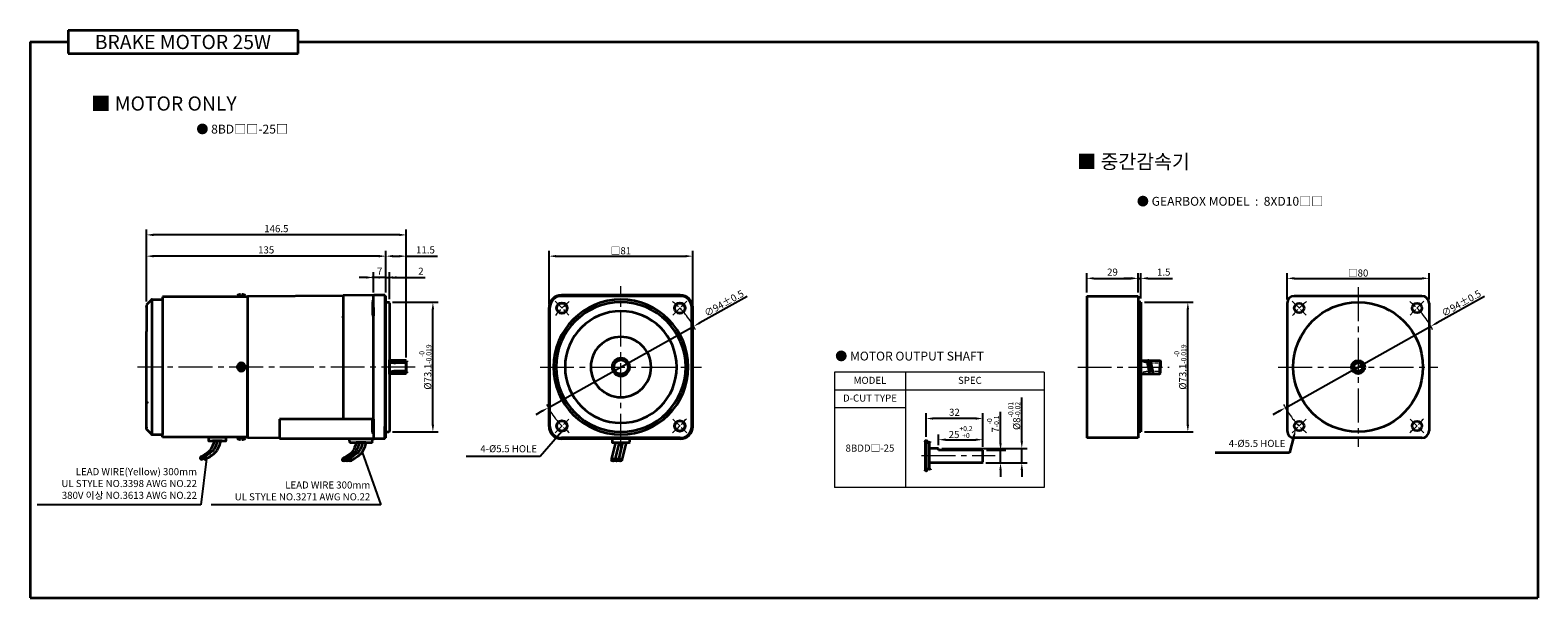
# Model space of a CAD drawing. Units: millimetres. Extents: x -1148 to -298, y -338 to 552.
# Drawn here: x -1148 to -298, y 232 to 552 of the extents above; entities that cross this region are included whole.
import ezdxf

# ---------------------------------------------------------------- set-up
doc = ezdxf.new("R2010")
doc.units = ezdxf.units.MM
doc.linetypes.add('CENTER', pattern=[10.16, 6.35, -1.27, 1.27, -1.27])
doc.linetypes.add('CENTER2', pattern=[28.575, 19.05, -3.175, 3.175, -3.175])
doc.layers.add('CEN', color=1, linetype='CENTER')
for name, color, linetype, lineweight in [('DKM1_SOLIDLINE', 1, 'Continuous', 18), ('DKM2_OUTLINE', 3, 'Continuous', 35), ('DKM3_CENTER', 1, 'CENTER2', 18), ('DKM5_DIM_LINE', 1, 'Continuous', 18), ('DKM7_TEXT', 2, 'Continuous', 18)]:
    doc.layers.add(name, color=color, linetype=linetype, lineweight=lineweight)
doc.styles.get("Standard").update_dxf_attribs({"font": 'romans.shx', "bigfont": 'whgtxt.shx'})
doc.dimstyles.new('DKM-A2', dxfattribs={"dimtxt": 4, "dimasz": 4, "dimexe": 3, "dimexo": 2, "dimgap": 1, "dimtad": 1, "dimdsep": 46, "dimtxsty": 'Standard', "dimcen": 0, "dimclrd": 1, "dimclre": 1, "dimclrt": 2, "dimazin": 2, "dimtfac": 1, "dimtmove": 0, "dimatfit": 3, "dimfxl": 0, "dimarcsym": 0})
doc.dimstyles.new('DKM-A3', dxfattribs={"dimtxt": 2.83, "dimasz": 2.83, "dimexe": 2.12, "dimexo": 1.42, "dimgap": 1, "dimtad": 1, "dimdsep": 46, "dimtxsty": 'Standard', "dimcen": 0, "dimclrd": 1, "dimclre": 1, "dimclrt": 2, "dimazin": 2, "dimtfac": 1, "dimtmove": 0, "dimatfit": 3, "dimfxl": 0, "dimarcsym": 0})

# ---------------------------------------------------------------- blocks, each defined once
blk = doc.blocks.new('*D110')
at = {"layer": 'Defpoints', "color": 0}
for p in [(-611.17, 315.34), (-601.17, 315.34), (-611.47, 308.34)]:
    blk.add_point(p, dxfattribs=at)
at = {"layer": 'DKM2_OUTLINE', "color": 1, "lineweight": -2}
for p, q in [((-601.17, 319.34), (-601.17, 336.98)), ((-609.17, 315.34), (-598.17, 315.34)), ((-601.17, 308.34), (-601.17, 315.34)), ((-609.47, 308.34), (-598.17, 308.34)), ((-601.17, 304.34), (-601.17, 300.34))]:
    blk.add_line(p, q, dxfattribs=at)
at = {"layer": 'DKM2_OUTLINE', "color": 1}
for points in [[(-601.84, 319.34), (-600.5, 319.34), (-601.17, 315.34)], [(-601.84, 304.34), (-600.5, 304.34), (-601.17, 308.34)]]:
    blk.add_solid(points, dxfattribs=at)
at = {"layer": 'DKM2_OUTLINE', "color": 2, "insert": (-605.44, 330.16), "char_height": 4, "attachment_point": 5, "rotation": 90}
blk.add_mtext('7{\\H0.7x;\\S-0^ -0.1;}', dxfattribs=at)
blk = doc.blocks.new('*D111')
at = {"layer": 'Defpoints', "color": 0}
for p in [(-636.17, 316.34), (-589.17, 316.34), (-611.47, 308.34)]:
    blk.add_point(p, dxfattribs=at)
at = {"layer": 'DKM5_DIM_LINE', "color": 1, "lineweight": -2}
for p, q in [((-589.17, 320.34), (-589.17, 345.07)), ((-634.17, 316.34), (-586.17, 316.34)), ((-589.17, 308.34), (-589.17, 316.34)), ((-609.47, 308.34), (-586.17, 308.34)), ((-589.17, 304.34), (-589.17, 300.34))]:
    blk.add_line(p, q, dxfattribs=at)
at = {"layer": 'DKM5_DIM_LINE', "color": 1}
for points in [[(-589.84, 320.34), (-588.5, 320.34), (-589.17, 316.34)], [(-589.84, 304.34), (-588.5, 304.34), (-589.17, 308.34)]]:
    blk.add_solid(points, dxfattribs=at)
at = {"layer": 'DKM5_DIM_LINE', "color": 2, "insert": (-593.44, 334.71), "char_height": 4, "attachment_point": 5, "rotation": 90}
blk.add_mtext('%%C8{\\H0.7x;\\S-0.01^ -0.02;}', dxfattribs=at)
blk = doc.blocks.new('*D109')
at = {"layer": 'Defpoints', "color": 0}
for p in [(-636.17, 316.34), (-611.17, 321.34), (-611.17, 315.34)]:
    blk.add_point(p, dxfattribs=at)
at = {"layer": 'DKM5_DIM_LINE', "color": 1, "lineweight": -2}
for p, q in [((-636.17, 318.34), (-636.17, 324.34)), ((-611.17, 317.34), (-611.17, 324.34)), ((-632.17, 321.34), (-615.17, 321.34))]:
    blk.add_line(p, q, dxfattribs=at)
at = {"layer": 'DKM5_DIM_LINE', "color": 1}
for points in [[(-632.17, 322.01), (-632.17, 320.68), (-636.17, 321.34)], [(-615.17, 322.01), (-615.17, 320.68), (-611.17, 321.34)]]:
    blk.add_solid(points, dxfattribs=at)
at = {"layer": 'DKM5_DIM_LINE', "color": 2, "insert": (-623.67, 325.61), "char_height": 4, "attachment_point": 5}
blk.add_mtext('25{\\H0.7x;\\S+0.2^ +0;}', dxfattribs=at)
blk = doc.blocks.new('*D112')
at = {"layer": 'Defpoints', "color": 0}
for p in [(-643.17, 333.26), (-643.17, 320.97), (-611.17, 315.34)]:
    blk.add_point(p, dxfattribs=at)
at = {"layer": 'DKM5_DIM_LINE', "color": 1, "lineweight": -2}
for p, q in [((-643.17, 322.97), (-643.17, 336.26)), ((-615.17, 333.26), (-639.17, 333.26)), ((-611.17, 317.34), (-611.17, 336.26))]:
    blk.add_line(p, q, dxfattribs=at)
at = {"layer": 'DKM5_DIM_LINE', "color": 1}
for points in [[(-639.17, 333.93), (-639.17, 332.6), (-643.17, 333.26)], [(-615.17, 333.93), (-615.17, 332.6), (-611.17, 333.26)]]:
    blk.add_solid(points, dxfattribs=at)
at = {"layer": 'DKM5_DIM_LINE', "color": 2, "insert": (-627.17, 336.26), "char_height": 4, "attachment_point": 5}
blk.add_mtext('32', dxfattribs=at)
blk = doc.blocks.new('*D162')
at = {"layer": 'Defpoints', "color": 0}
for p in [(-523.57, 412.29), (-552.57, 402.29), (-523.57, 402.29)]:
    blk.add_point(p, dxfattribs=at)
at = {"layer": 'DKM5_DIM_LINE', "color": 1, "lineweight": -2}
for p, q in [((-552.57, 404.29), (-552.57, 415.29)), ((-548.57, 412.29), (-527.57, 412.29)), ((-523.57, 404.29), (-523.57, 415.29))]:
    blk.add_line(p, q, dxfattribs=at)
at = {"layer": 'DKM5_DIM_LINE', "color": 1}
for points in [[(-548.57, 412.96), (-548.57, 411.62), (-552.57, 412.29)], [(-527.57, 412.96), (-527.57, 411.62), (-523.57, 412.29)]]:
    blk.add_solid(points, dxfattribs=at)
at = {"layer": 'DKM5_DIM_LINE', "color": 2, "insert": (-538.07, 415.29), "char_height": 4, "attachment_point": 5}
blk.add_mtext('29', dxfattribs=at)
blk = doc.blocks.new('*D163')
at = {"layer": 'Defpoints', "color": 0}
for p in [(-522.07, 412.29), (-523.57, 402.29), (-522.07, 398.84)]:
    blk.add_point(p, dxfattribs=at)
at = {"layer": 'DKM5_DIM_LINE', "color": 1, "lineweight": -2}
for p, q in [((-527.57, 412.29), (-531.57, 412.29)), ((-523.57, 404.29), (-523.57, 415.29)), ((-523.57, 412.29), (-522.07, 412.29)), ((-522.07, 400.84), (-522.07, 415.29)), ((-518.07, 412.29), (-504.26, 412.29))]:
    blk.add_line(p, q, dxfattribs=at)
at = {"layer": 'DKM5_DIM_LINE', "color": 1}
for points in [[(-527.57, 412.96), (-527.57, 411.62), (-523.57, 412.29)], [(-518.07, 412.96), (-518.07, 411.62), (-522.07, 412.29)]]:
    blk.add_solid(points, dxfattribs=at)
at = {"layer": 'DKM5_DIM_LINE', "color": 2, "insert": (-509.17, 415.29), "char_height": 4, "attachment_point": 5}
blk.add_mtext('1.5', dxfattribs=at)
blk = doc.blocks.new('*D164')
at = {"layer": 'Defpoints', "color": 0}
for p in [(-522.07, 398.84), (-495.57, 398.84), (-522.07, 325.74)]:
    blk.add_point(p, dxfattribs=at)
at = {"layer": 'DKM5_DIM_LINE', "color": 1, "lineweight": -2}
for p, q in [((-520.07, 398.84), (-492.57, 398.84)), ((-495.57, 329.74), (-495.57, 394.84)), ((-520.07, 325.74), (-492.57, 325.74))]:
    blk.add_line(p, q, dxfattribs=at)
at = {"layer": 'DKM5_DIM_LINE', "color": 1}
for points in [[(-496.24, 394.84), (-494.9, 394.84), (-495.57, 398.84)], [(-496.24, 329.74), (-494.9, 329.74), (-495.57, 325.74)]]:
    blk.add_solid(points, dxfattribs=at)
at = {"layer": 'DKM5_DIM_LINE', "color": 2, "insert": (-499.84, 362.29), "char_height": 4, "attachment_point": 5, "rotation": 90}
blk.add_mtext('%%C73.1{\\H0.7x;\\S-0^ -0.019;}', dxfattribs=at)
blk = doc.blocks.new('*D165')
at = {"layer": 'Defpoints', "color": 0}
for p in [(-358.55, 385.24), (-440.59, 339.34)]:
    blk.add_point(p, dxfattribs=at)
at = {"layer": 'DKM5_DIM_LINE', "color": 1, "lineweight": -2}
for p, q in [((-328.38, 402.12), (-355.06, 387.19)), ((-440.59, 339.34), (-358.55, 385.24)), ((-444.08, 337.39), (-447.57, 335.44))]:
    blk.add_line(p, q, dxfattribs=at)
at = {"layer": 'DKM5_DIM_LINE', "color": 1}
for points in [[(-355.39, 387.77), (-354.74, 386.61), (-358.55, 385.24)], [(-444.4, 337.97), (-443.75, 336.81), (-440.59, 339.34)]]:
    blk.add_solid(points, dxfattribs=at)
at = {"layer": 'DKM5_DIM_LINE', "color": 2, "insert": (-341.44, 398.25), "char_height": 4, "attachment_point": 5, "rotation": 29.22488}
blk.add_mtext('∅94{\\Fromans|c129;%%P}0.5', dxfattribs=at)
blk = doc.blocks.new('*D166')
at = {"layer": 'Defpoints', "color": 0}
for p in [(-359.57, 412.29), (-439.57, 398.29), (-359.57, 398.29)]:
    blk.add_point(p, dxfattribs=at)
at = {"layer": 'DKM5_DIM_LINE', "color": 1, "lineweight": -2}
for p, q in [((-439.57, 400.29), (-439.57, 415.29)), ((-435.57, 412.29), (-363.57, 412.29)), ((-359.57, 400.29), (-359.57, 415.29))]:
    blk.add_line(p, q, dxfattribs=at)
at = {"layer": 'DKM5_DIM_LINE', "color": 1}
for points in [[(-435.57, 412.96), (-435.57, 411.62), (-439.57, 412.29)], [(-363.57, 412.96), (-363.57, 411.62), (-359.57, 412.29)]]:
    blk.add_solid(points, dxfattribs=at)
at = {"layer": 'DKM5_DIM_LINE', "color": 2, "insert": (-399.57, 415.29), "char_height": 4, "attachment_point": 5}
blk.add_mtext('{\\fGulim|b0|i0|c129|p50;□}80', dxfattribs=at)
blk = doc.blocks.new('*D168')
at = {"layer": 'Defpoints', "color": 0}
for p in [(-774.17, 385.24), (-856.21, 339.34)]:
    blk.add_point(p, dxfattribs=at)
at = {"layer": 'DKM5_DIM_LINE', "color": 1, "lineweight": -2}
for p, q in [((-744, 402.12), (-770.68, 387.19)), ((-856.21, 339.34), (-774.17, 385.24)), ((-859.7, 337.39), (-863.19, 335.44))]:
    blk.add_line(p, q, dxfattribs=at)
at = {"layer": 'DKM5_DIM_LINE', "color": 1}
for points in [[(-771.01, 387.77), (-770.36, 386.61), (-774.17, 385.24)], [(-860.02, 337.97), (-859.37, 336.81), (-856.21, 339.34)]]:
    blk.add_solid(points, dxfattribs=at)
at = {"layer": 'DKM5_DIM_LINE', "color": 2, "insert": (-757.06, 398.25), "char_height": 4, "attachment_point": 5, "rotation": 29.22488}
blk.add_mtext('∅94{\\Fromans|c129;%%P}0.5', dxfattribs=at)
blk = doc.blocks.new('*D169')
at = {"layer": 'Defpoints', "color": 0}
for p in [(-954.69, 412.79), (-954.69, 402.24), (-947.69, 402.24)]:
    blk.add_point(p, dxfattribs=at)
at = {"layer": 'DKM5_DIM_LINE', "color": 1, "lineweight": -2}
for p, q in [((-958.69, 412.79), (-962.69, 412.79)), ((-954.69, 404.24), (-954.69, 415.79)), ((-947.69, 412.79), (-954.69, 412.79)), ((-947.69, 404.24), (-947.69, 415.79)), ((-943.69, 412.79), (-939.69, 412.79))]:
    blk.add_line(p, q, dxfattribs=at)
at = {"layer": 'DKM5_DIM_LINE', "color": 1}
for points in [[(-958.69, 413.46), (-958.69, 412.12), (-954.69, 412.79)], [(-943.69, 413.46), (-943.69, 412.12), (-947.69, 412.79)]]:
    blk.add_solid(points, dxfattribs=at)
at = {"layer": 'DKM5_DIM_LINE', "color": 2, "insert": (-951.19, 415.79), "char_height": 4, "attachment_point": 5}
blk.add_mtext('7', dxfattribs=at)
blk = doc.blocks.new('*D170')
at = {"layer": 'Defpoints', "color": 0}
for p in [(-945.69, 412.79), (-947.69, 402.24), (-945.69, 398.54)]:
    blk.add_point(p, dxfattribs=at)
at = {"layer": 'DKM5_DIM_LINE', "color": 1, "lineweight": -2}
for p, q in [((-951.69, 412.79), (-955.69, 412.79)), ((-947.69, 404.24), (-947.69, 415.79)), ((-947.69, 412.79), (-945.69, 412.79)), ((-945.69, 400.54), (-945.69, 415.79)), ((-941.69, 412.79), (-925.6, 412.79))]:
    blk.add_line(p, q, dxfattribs=at)
at = {"layer": 'DKM5_DIM_LINE', "color": 1}
for points in [[(-951.69, 413.46), (-951.69, 412.12), (-947.69, 412.79)], [(-941.69, 413.46), (-941.69, 412.12), (-945.69, 412.79)]]:
    blk.add_solid(points, dxfattribs=at)
at = {"layer": 'DKM5_DIM_LINE', "color": 2, "insert": (-927.93, 415.79), "char_height": 4, "attachment_point": 5}
blk.add_mtext('2', dxfattribs=at)
blk = doc.blocks.new('*D171')
at = {"layer": 'Defpoints', "color": 0}
for p in [(-1082.69, 424.79), (-947.69, 402.24), (-1082.69, 397.29)]:
    blk.add_point(p, dxfattribs=at)
at = {"layer": 'DKM5_DIM_LINE', "color": 1, "lineweight": -2}
for p, q in [((-1082.69, 399.29), (-1082.69, 427.79)), ((-947.69, 404.24), (-947.69, 427.79)), ((-951.69, 424.79), (-1078.69, 424.79))]:
    blk.add_line(p, q, dxfattribs=at)
at = {"layer": 'DKM5_DIM_LINE', "color": 1}
for points in [[(-1078.69, 425.46), (-1078.69, 424.12), (-1082.69, 424.79)], [(-951.69, 425.46), (-951.69, 424.12), (-947.69, 424.79)]]:
    blk.add_solid(points, dxfattribs=at)
at = {"layer": 'DKM5_DIM_LINE', "color": 2, "insert": (-1015.19, 427.79), "char_height": 4, "attachment_point": 5}
blk.add_mtext('135', dxfattribs=at)
blk = doc.blocks.new('*D172')
at = {"layer": 'Defpoints', "color": 0}
for p in [(-936.19, 424.79), (-947.69, 402.24), (-936.19, 365.74)]:
    blk.add_point(p, dxfattribs=at)
at = {"layer": 'DKM5_DIM_LINE', "color": 1, "lineweight": -2}
for p, q in [((-947.69, 404.24), (-947.69, 427.79)), ((-936.19, 367.74), (-936.19, 427.79)), ((-943.69, 424.79), (-940.19, 424.79)), ((-936.19, 424.79), (-918.57, 424.79))]:
    blk.add_line(p, q, dxfattribs=at)
at = {"layer": 'DKM5_DIM_LINE', "color": 1}
for points in [[(-943.69, 425.46), (-943.69, 424.12), (-947.69, 424.79)], [(-940.19, 425.46), (-940.19, 424.12), (-936.19, 424.79)]]:
    blk.add_solid(points, dxfattribs=at)
at = {"layer": 'DKM5_DIM_LINE', "color": 2, "insert": (-925.38, 427.79), "char_height": 4, "attachment_point": 5}
blk.add_mtext('11.5', dxfattribs=at)
blk = doc.blocks.new('*D173')
at = {"layer": 'Defpoints', "color": 0}
for p in [(-1082.69, 436.79), (-1082.69, 397.29), (-936.19, 365.74)]:
    blk.add_point(p, dxfattribs=at)
at = {"layer": 'DKM5_DIM_LINE', "color": 1, "lineweight": -2}
for p, q in [((-1082.69, 399.29), (-1082.69, 439.79)), ((-940.19, 436.79), (-1078.69, 436.79)), ((-936.19, 367.74), (-936.19, 439.79))]:
    blk.add_line(p, q, dxfattribs=at)
at = {"layer": 'DKM5_DIM_LINE', "color": 1}
for points in [[(-1078.69, 437.46), (-1078.69, 436.12), (-1082.69, 436.79)], [(-940.19, 437.46), (-940.19, 436.12), (-936.19, 436.79)]]:
    blk.add_solid(points, dxfattribs=at)
at = {"layer": 'DKM5_DIM_LINE', "color": 2, "insert": (-1009.44, 439.79), "char_height": 4, "attachment_point": 5}
blk.add_mtext('146.5', dxfattribs=at)
blk = doc.blocks.new('*D174')
at = {"layer": 'Defpoints', "color": 0}
for p in [(-945.99, 398.84), (-921.19, 398.84), (-945.99, 325.74)]:
    blk.add_point(p, dxfattribs=at)
at = {"layer": 'DKM5_DIM_LINE', "color": 1, "lineweight": -2}
for p, q in [((-943.99, 398.84), (-918.19, 398.84)), ((-921.19, 329.74), (-921.19, 394.84)), ((-943.99, 325.74), (-918.19, 325.74))]:
    blk.add_line(p, q, dxfattribs=at)
at = {"layer": 'DKM5_DIM_LINE', "color": 1}
for points in [[(-921.86, 394.84), (-920.52, 394.84), (-921.19, 398.84)], [(-921.86, 329.74), (-920.52, 329.74), (-921.19, 325.74)]]:
    blk.add_solid(points, dxfattribs=at)
at = {"layer": 'DKM5_DIM_LINE', "color": 2, "insert": (-925.46, 362.29), "char_height": 4, "attachment_point": 5, "rotation": 90}
blk.add_mtext('%%C73.1{\\H0.7x;\\S-0^ -0.019;}', dxfattribs=at)
blk = doc.blocks.new('*D167')
at = {"layer": 'Defpoints', "color": 0}
for p in [(-774.69, 424.79), (-855.69, 395.79), (-774.69, 395.79)]:
    blk.add_point(p, dxfattribs=at)
at = {"layer": 'DKM5_DIM_LINE', "color": 1, "lineweight": -2}
for p, q in [((-855.69, 397.79), (-855.69, 427.79)), ((-774.69, 397.79), (-774.69, 427.79)), ((-851.69, 424.79), (-778.69, 424.79))]:
    blk.add_line(p, q, dxfattribs=at)
at = {"layer": 'DKM5_DIM_LINE', "color": 1}
for points in [[(-851.69, 425.46), (-851.69, 424.12), (-855.69, 424.79)], [(-778.69, 425.46), (-778.69, 424.12), (-774.69, 424.79)]]:
    blk.add_solid(points, dxfattribs=at)
at = {"layer": 'DKM5_DIM_LINE', "color": 2, "insert": (-815.19, 427.83), "char_height": 4, "attachment_point": 5}
blk.add_mtext('{\\fGulimChe|b0|i0|c129|p49;□}81', dxfattribs=at)

msp = doc.modelspace()

# ---------------------------------------------------------------- linework, layer by layer
at = {"layer": 'CEN', "ltscale": 0.5}
msp.add_circle((-399.57, 362.291), 3.07, dxfattribs=at)
at = {"layer": 'DKM1_SOLIDLINE'}
for p, q in [((-936.491, 358.545), (-936.491, 366.037)), ((-611.469, 308.344), (-611.469, 315.344))]:
    msp.add_line(p, q, dxfattribs=at)
at = {"layer": 'DKM2_OUTLINE'}
for p, q in [((-1148.243, 545.635), (-1148.243, 232.184)), ((-1148.243, 545.635), (-1126.814, 545.635)), ((-1126.814, 552.19), (-1126.814, 539.08)), ((-1126.814, 552.19), (-997.159, 552.19)), ((-997.159, 539.08), (-997.159, 552.19)), ((-997.159, 545.635), (-298.243, 545.635)), ((-298.243, 545.635), (-298.243, 232.184)), ((-1126.814, 539.08), (-997.159, 539.08)), ((-1079.691, 400.291), (-1082.691, 397.291)), ((-1079.691, 400.291), (-1073.691, 400.291)), ((-1079.691, 400.291), (-1079.691, 324.291)), ((-1073.691, 401.791), (-1073.691, 400.291)), ((-1073.691, 400.291), (-1073.691, 324.291)), ((-1031.553, 402.323), (-1031.553, 402.548)), ((-1029.566, 402.548), (-1031.553, 402.548)), ((-1030.941, 401.791), (-1031.553, 402.323)), ((-1029.566, 402.323), (-1031.553, 402.323)), ((-1027.441, 401.791), (-1030.941, 401.791)), ((-1029.566, 403.223), (-1029.566, 402.173)), ((-1029.566, 402.173), (-1028.816, 402.173)), ((-1028.816, 402.173), (-1028.816, 403.223)), ((-1026.828, 402.548), (-1028.816, 402.548)), ((-1026.828, 402.323), (-1028.816, 402.323)), ((-1026.828, 402.323), (-1027.441, 401.791)), ((-1026.828, 402.548), (-1026.828, 402.323)), ((-971.691, 402.341), (-1025.691, 402.041)), ((-1025.691, 402.041), (-1025.691, 322.541)), ((-1025.691, 401.791), (-1025.691, 362.291)), ((-954.418, 402.736), (-971.691, 402.586)), ((-971.691, 402.586), (-971.691, 332.981)), ((-954.691, 395.791), (-954.691, 402.291)), ((-948.191, 402.791), (-954.195, 402.791)), ((-948.191, 402.791), (-948.191, 395.791)), ((-947.921, 402.284), (-948.191, 402.291)), ((-947.691, 322.34), (-947.691, 402.241)), ((-781.691, 402.791), (-848.691, 402.791)), ((-781.691, 402.291), (-848.691, 402.291)), ((-552.57, 402.291), (-552.57, 322.291)), ((-552.57, 402.291), (-523.57, 402.291)), ((-523.57, 402.291), (-523.57, 322.291)), ((-363.57, 402.291), (-435.57, 402.291)), ((-1082.691, 397.291), (-1082.691, 382.291)), ((-955.191, 399.275), (-955.191, 391.775)), ((-954.691, 395.791), (-954.691, 391.245)), ((-954.691, 332.807), (-954.691, 391.245)), ((-948.191, 395.791), (-948.191, 328.791)), ((-947.691, 325.741), (-947.691, 398.841)), ((-947.691, 398.841), (-945.991, 398.841)), ((-945.691, 398.541), (-945.991, 398.841)), ((-945.691, 398.541), (-945.691, 326.041)), ((-855.691, 328.791), (-855.691, 395.791)), ((-855.191, 328.791), (-855.191, 395.791)), ((-775.191, 328.791), (-775.191, 395.791)), ((-774.691, 328.791), (-774.691, 395.791)), ((-522.07, 398.841), (-523.57, 398.841)), ((-522.07, 398.841), (-522.07, 325.741)), ((-439.57, 398.291), (-439.57, 326.291)), ((-359.57, 398.291), (-359.57, 326.291)), ((-1082.691, 342.291), (-1082.691, 382.291)), ((-945.691, 358.291), (-945.691, 366.291)), ((-945.691, 366.291), (-945.691, 358.291)), ((-945.691, 358.545), (-945.691, 366.037)), ((-936.491, 366.037), (-945.691, 366.037)), ((-936.191, 365.737), (-936.491, 366.037)), ((-936.191, 358.845), (-936.191, 365.737)), ((-936.191, 365.737), (-936.191, 358.845)), ((-522.07, 366.036), (-511.37, 366.036)), ((-518.774, 366.036), (-517.197, 358.546)), ((-516.774, 366.036), (-515.197, 358.546)), ((-511.37, 366.036), (-511.37, 362.291)), ((-511.37, 366.036), (-511.07, 365.736)), ((-511.07, 365.736), (-511.07, 362.291)), ((-1025.691, 322.791), (-1025.691, 362.291)), ((-936.491, 358.545), (-945.691, 358.545)), ((-936.191, 364.687), (-942.191, 364.687)), ((-936.191, 359.895), (-942.191, 359.895)), ((-936.491, 358.545), (-936.191, 358.845)), ((-522.07, 358.546), (-511.37, 358.546)), ((-511.37, 358.546), (-511.37, 362.291)), ((-511.37, 358.546), (-511.07, 358.846)), ((-511.07, 358.846), (-511.07, 362.291)), ((-1082.691, 327.291), (-1082.691, 342.291)), ((-955.16, 332.981), (-1007.691, 332.981)), ((-1007.691, 332.981), (-1007.691, 321.791)), ((-955.191, 325.307), (-955.191, 332.807)), ((-955.191, 325.307), (-955.191, 332.807)), ((-954.691, 332.981), (-954.691, 328.791)), ((-1079.691, 324.291), (-1082.691, 327.291)), ((-1079.691, 324.291), (-1073.691, 324.291)), ((-1073.691, 322.791), (-1073.691, 324.291)), ((-954.691, 328.791), (-954.691, 322.291)), ((-948.191, 321.791), (-948.191, 328.791)), ((-947.691, 325.741), (-945.991, 325.741)), ((-945.691, 326.041), (-945.991, 325.741)), ((-522.07, 325.741), (-523.57, 325.741)), ((-1047.691, 322.791), (-1047.691, 320.991)), ((-1047.691, 322.791), (-1037.691, 322.791)), ((-1047.391, 320.691), (-1037.991, 320.691)), ((-1039.96, 320.691), (-1045.422, 320.691)), ((-1037.691, 320.991), (-1037.691, 322.791)), ((-1030.941, 322.791), (-1031.553, 322.258)), ((-1031.553, 322.258), (-1031.553, 322.033)), ((-1029.566, 322.258), (-1031.553, 322.258)), ((-1029.566, 322.033), (-1031.553, 322.033)), ((-1027.441, 322.791), (-1030.941, 322.791)), ((-1029.566, 321.358), (-1029.566, 322.408)), ((-1029.566, 322.408), (-1028.816, 322.408)), ((-1028.816, 322.408), (-1028.816, 321.358)), ((-1026.828, 322.258), (-1028.816, 322.258)), ((-1026.828, 322.033), (-1028.816, 322.033)), ((-1026.828, 322.258), (-1027.441, 322.791)), ((-1026.828, 322.033), (-1026.828, 322.258)), ((-1025.691, 322.541), (-1007.691, 322.441)), ((-948.191, 321.791), (-1007.691, 321.791)), ((-968.191, 320.291), (-968.191, 321.791)), ((-968.191, 321.791), (-955.191, 321.791)), ((-967.691, 319.791), (-955.691, 319.791)), ((-958.96, 319.791), (-964.422, 319.791)), ((-955.191, 320.291), (-955.191, 321.791)), ((-947.921, 322.298), (-948.191, 322.291)), ((-781.691, 322.291), (-848.691, 322.291)), ((-781.691, 321.791), (-848.691, 321.791)), ((-818.216, 319.691), (-820.602, 309.995)), ((-820.191, 321.791), (-820.191, 319.991)), ((-819.891, 319.691), (-810.491, 319.691)), ((-816.216, 319.691), (-818.602, 309.995)), ((-814.216, 319.691), (-816.602, 309.995)), ((-812.216, 319.691), (-814.602, 309.995)), ((-810.191, 319.991), (-810.191, 321.791)), ((-643.669, 320.61), (-643.669, 304.079)), ((-643.169, 320.973), (-643.169, 303.716)), ((-641.169, 304.972), (-641.169, 319.717)), ((-636.169, 316.344), (-641.169, 316.344)), ((-641.169, 308.344), (-641.169, 316.344)), ((-636.169, 315.344), (-636.169, 316.344)), ((-611.169, 315.344), (-636.169, 315.344)), ((-611.169, 308.644), (-611.169, 315.344)), ((-611.169, 308.894), (-611.169, 315.344)), ((-523.57, 322.291), (-552.57, 322.291)), ((-363.57, 322.291), (-435.57, 322.291)), ((-611.469, 308.344), (-641.169, 308.344)), ((-611.469, 308.344), (-611.169, 308.644)), ((-1148.243, 232.184), (-298.243, 232.184))]:
    msp.add_line(p, q, dxfattribs=at)
at = {"layer": 'DKM2_OUTLINE', "ltscale": 5}
for p, q in [((-1025.691, 401.791), (-1073.691, 401.791)), ((-1025.691, 322.791), (-1073.691, 322.791))]:
    msp.add_line(p, q, dxfattribs=at)
at = {"layer": 'DKM2_OUTLINE', "color": 1}
for p, q in [((-435.794, 323.251), (-438.339, 313.851)), ((-438.339, 313.851), (-480.121, 313.851))]:
    msp.add_line(p, q, dxfattribs=at)
at = {"layer": 'DKM2_OUTLINE'}
for points in [[(-1044.512, 320.691), (-1044.97, 319.125), (-1045.436, 317.841), (-1045.913, 316.799), (-1046.402, 315.959), (-1046.905, 315.283), (-1047.424, 314.732), (-1047.961, 314.267), (-1048.518, 313.848), (-1049.095, 313.444), (-1049.684, 313.048), (-1050.278, 312.663), (-1050.866, 312.288), (-1051.44, 311.927), (-1051.992, 311.58), (-1052.222, 311.432)], [(-1042.691, 320.691), (-1043.149, 319.125), (-1043.615, 317.841), (-1044.092, 316.799), (-1044.581, 315.959), (-1045.084, 315.283), (-1045.603, 314.732), (-1046.14, 314.267), (-1046.697, 313.848), (-1047.274, 313.444), (-1047.863, 313.048), (-1048.457, 312.663), (-1049.045, 312.288), (-1049.62, 311.927), (-1050.171, 311.58), (-1050.401, 311.432)], [(-1040.87, 320.691), (-1041.315, 319.122), (-1041.746, 317.826), (-1042.168, 316.767), (-1042.587, 315.906), (-1043.007, 315.205), (-1043.435, 314.626), (-1043.877, 314.132), (-1044.336, 313.683), (-1044.821, 313.248), (-1045.339, 312.819), (-1045.902, 312.394), (-1046.517, 311.971), (-1047.196, 311.547), (-1047.948, 311.121), (-1048.783, 310.69), (-1048.906, 310.632)], [(-964.422, 319.791), (-964.88, 318.225), (-965.347, 316.941), (-965.823, 315.899), (-966.312, 315.059), (-966.815, 314.383), (-967.335, 313.832), (-967.872, 313.367), (-968.428, 312.948), (-969.005, 312.544), (-969.595, 312.148), (-970.188, 311.763), (-970.777, 311.388), (-971.351, 311.027), (-971.902, 310.68), (-972.133, 310.532)], [(-962.601, 319.791), (-963.059, 318.225), (-963.526, 316.941), (-964.003, 315.899), (-964.491, 315.059), (-964.994, 314.383), (-965.514, 313.832), (-966.051, 313.367), (-966.607, 312.948), (-967.184, 312.544), (-967.774, 312.148), (-968.367, 311.763), (-968.956, 311.388), (-969.53, 311.027), (-970.081, 310.68), (-970.312, 310.532)], [(-960.78, 319.791), (-961.238, 318.225), (-961.705, 316.941), (-962.182, 315.899), (-962.67, 315.059), (-963.174, 314.383), (-963.693, 313.832), (-964.23, 313.367), (-964.787, 312.948), (-965.363, 312.544), (-965.953, 312.148), (-966.546, 311.763), (-967.135, 311.388), (-967.709, 311.027), (-968.26, 310.68), (-968.491, 310.532)], [(-958.96, 319.791), (-959.405, 318.222), (-959.836, 316.926), (-960.258, 315.867), (-960.676, 315.006), (-961.097, 314.305), (-961.525, 313.726), (-961.966, 313.232), (-962.426, 312.783), (-962.91, 312.348), (-963.429, 311.919), (-963.991, 311.494), (-964.607, 311.071), (-965.286, 310.647), (-966.037, 310.221), (-966.872, 309.79), (-966.996, 309.732)]]:
    msp.add_lwpolyline(points, dxfattribs=at)
for centre, radius in [((-848.425, 395.525), 3.02), ((-848.425, 395.525), 2.85), ((-781.957, 395.525), 3.02), ((-781.957, 395.525), 2.85), ((-399.57, 362.291), 36.55), ((-432.804, 395.525), 2.75), ((-366.336, 395.525), 2.75), ((-815.191, 362.291), 4), ((-399.57, 362.291), 3.745), ((-399.57, 362.291), 2.395), ((-848.425, 329.057), 3.02), ((-848.425, 329.057), 2.85), ((-781.957, 329.057), 3.02), ((-781.957, 329.057), 2.85), ((-432.804, 329.057), 2.75), ((-366.336, 329.057), 2.75)]:
    msp.add_circle(centre, radius, dxfattribs=at)
for centre, radius, start, end in [((-1029.243, 399.009), 4.227, 94.383031, 123.13427), ((-1029.139, 399.009), 4.227, 56.86573, 85.616969), ((-954.691, 399.275), 0.5, 90, 180), ((-947.941, 401.534), 0.75, 70.528779, 88.5), ((-848.691, 395.791), 7, 90, 180), ((-848.691, 395.791), 6.5, 90, 180), ((-815.191, 362.291), 38, 90, 270), ((-815.191, 362.291), 38, 270, 90), ((-781.691, 395.791), 7, 0, 90), ((-781.691, 395.791), 6.5, 0, 90), ((-435.57, 398.291), 4, 90, 180), ((-363.57, 398.291), 4, 0, 90), ((-954.691, 391.775), 0.5, 180, 270), ((-815.191, 362.291), 36.55, 90, 270), ((-815.191, 362.291), 31.5, 90, 270), ((-815.191, 362.291), 36.55, 270, 90), ((-815.191, 362.291), 31.5, 270, 90), ((-815.191, 362.291), 17, 90, 270), ((-815.191, 362.291), 17, 270, 90), ((-815.191, 362.291), 5, 90, 270), ((-815.191, 362.291), 5, 270, 90), ((-1029.191, 362.291), 2.362, 0, 180), ((-1029.191, 362.291), 2.362, 180, 0), ((-1029.191, 362.291), 1.875, 123.462497, 146.537053), ((-1029.191, 362.291), 1.875, 213.462947, 236.537503), ((-1031.413, 362.291), 1.25, 359.999848, 55.801911), ((-1031.413, 362.291), 1.25, 304.198089, 0.000152), ((-1029.191, 364.557), 1.25, 214.197833, 325.801826), ((-1029.191, 360.024), 1.25, 34.198174, 145.802167), ((-1029.191, 362.291), 1.875, 33.463175, 56.536524), ((-1029.191, 362.291), 1.875, 303.463476, 326.536825), ((-1026.879, 362.291), 1.25, 124.197699, 180), ((-1026.879, 362.291), 1.25, 180, 235.802301), ((-942.191, 380.687), 16, 257.364375, 270), ((-942.191, 343.895), 16, 90, 102.635625), ((-954.691, 332.807), 0.5, 90, 180), ((-954.691, 332.807), 0.5, 159.632677, 180), ((-954.691, 325.307), 0.5, 180, 270), ((-848.691, 328.791), 7, 180, 270), ((-848.691, 328.791), 6.5, 180, 270), ((-781.691, 328.791), 6.5, 270, 0), ((-781.691, 328.791), 7, 270, 0), ((-435.57, 326.291), 4, 180, 270), ((-363.57, 326.291), 4, 270, 0), ((-1047.391, 320.991), 0.3, 180, 270), ((-1037.991, 320.991), 0.3, 270, 360), ((-1029.243, 325.573), 4.227, 236.86573, 265.616969), ((-1029.139, 325.573), 4.227, 274.383031, 303.13427), ((-967.691, 320.291), 0.5, 180, 270), ((-955.691, 320.291), 0.5, 270, 360), ((-954.191, 322.291), 0.5, 180, 269.5), ((-947.941, 323.048), 0.75, 271.5, 289.471221), ((-819.891, 319.991), 0.3, 180, 270), ((-810.491, 319.991), 0.3, 270, 360)]:
    msp.add_arc(centre, radius, start, end, dxfattribs=at)
at = {"layer": 'DKM2_OUTLINE', "extrusion": (0, 0, -1)}
for centre in [(-1051.531, 310.967), (-1049.71, 310.967), (-971.442, 310.067), (-969.621, 310.067), (-967.8, 310.067)]:
    msp.add_ellipse(centre, major_axis=(0.91, 0), ratio=0.7845532, dxfattribs=at)
at = {"layer": 'DKM2_OUTLINE'}
for centre in [(-819.602, 309.995), (-817.602, 309.995), (-815.602, 309.995)]:
    msp.add_ellipse(centre, major_axis=(-1, 0), ratio=0.7143228, dxfattribs=at)
for points, knots in [([(-954.195, 402.791), (-954.312, 402.79), (-954.429, 402.748), (-954.569, 402.624), (-954.61, 402.572), (-954.671, 402.447), (-954.691, 402.374), (-954.691, 402.291)], [0, 0, 0, 0, 0.5, 0.5, 0.75, 0.75, 1, 1, 1, 1]), ([(-971.691, 390.103), (-971.691, 390.107), (-971.691, 390.179), (-971.691, 390.403), (-971.691, 390.494), (-971.691, 390.708), (-971.691, 390.831), (-971.691, 390.97)], [0, 0, 0, 0, 0.5, 0.5, 0.75, 0.75, 1, 1, 1, 1]), ([(-644.169, 320.079), (-643.425, 320.91), (-642.752, 321.335), (-641.721, 318.881), (-641.002, 319.832), (-640.669, 320.481)], [1.1376223, 1.1376223, 1.1376223, 1.1376223, 2.1909835, 4.0608768, 5.7182141, 5.7182141, 5.7182141, 5.7182141]), ([(-644.169, 304.609), (-643.425, 303.778), (-642.752, 303.353), (-641.721, 305.808), (-641.002, 304.856), (-640.669, 304.207)], [1.1376223, 1.1376223, 1.1376223, 1.1376223, 2.1909835, 4.0608768, 5.7182141, 5.7182141, 5.7182141, 5.7182141])]:
    msp.add_open_spline(points, degree=3, knots=knots, dxfattribs=at)
for p in [(-1079.691, 400.291), (-1082.691, 396.291), (-1082.191, 342.291), (-1082.691, 328.291), (-1079.691, 324.291)]:
    msp.add_point(p, dxfattribs=at)
at = {"layer": 'DKM2_OUTLINE', "color": 1}
msp.add_solid([(-436.438, 323.425), (-435.151, 323.077), (-434.749, 327.112)], dxfattribs=at)
at = {"layer": 'DKM3_CENTER'}
for p, q in [((-815.191, 316.791), (-815.191, 407.791)), ((-399.57, 407.291), (-399.57, 317.291)), ((-931.191, 362.291), (-1087.691, 362.291)), ((-860.691, 362.291), (-769.691, 362.291)), ((-557.57, 362.291), (-506.07, 362.291)), ((-444.57, 362.291), (-354.57, 362.291)), ((-645.669, 312.344), (-604.169, 312.344))]:
    msp.add_line(p, q, dxfattribs=at)
at = {"layer": 'DKM3_CENTER', "ltscale": 0.3}
for p, q in [((-852.328, 399.428), (-844.522, 391.622)), ((-785.86, 391.622), (-778.054, 399.428)), ((-436.707, 399.428), (-428.901, 391.622)), ((-362.433, 399.428), (-370.239, 391.622)), ((-852.328, 325.154), (-844.522, 332.96)), ((-785.86, 332.96), (-778.054, 325.154)), ((-428.901, 332.96), (-436.707, 325.154)), ((-370.239, 332.96), (-362.433, 325.154))]:
    msp.add_line(p, q, dxfattribs=at)
at = {"layer": 'DKM3_CENTER', "ltscale": 0.09}
for p, q in [((-517.931, 366.785), (-516.04, 357.797)), ((-516.582, 364.686), (-511.07, 364.686)), ((-516.582, 359.896), (-511.07, 359.896))]:
    msp.add_line(p, q, dxfattribs=at)
at = {"layer": 'DKM3_CENTER', "ltscale": 0.1}
for p, q in [((-935.191, 365.436), (-942.191, 365.436)), ((-935.191, 359.146), (-942.191, 359.146))]:
    msp.add_line(p, q, dxfattribs=at)
at = {"layer": 'DKM3_CENTER', "ltscale": 0.3}
for centre, start, end in [((-815.191, 362.291), 128.267008, 141.732992), ((-815.191, 362.291), 38.267008, 51.732992), ((-399.57, 362.291), 128.270067, 141.732992), ((-399.57, 362.291), 38.267008, 51.732992), ((-815.191, 362.291), 218.270067, 231.732992), ((-815.191, 362.291), 308.267008, 321.732992), ((-399.57, 362.291), 218.267008, 231.732992), ((-399.57, 362.291), 308.267008, 321.732992)]:
    msp.add_arc(centre, 47, start, end, dxfattribs=at)
at = {"layer": 'DKM3_CENTER', "ltscale": 0.1}
for centre, start, end in [((-942.191, 381.436), 257.364375, 270), ((-942.191, 343.146), 90, 102.635625)]:
    msp.add_arc(centre, 16, start, end, dxfattribs=at)
at = {"layer": 'DKM3_CENTER', "ltscale": 0.09}
for centre, start, end in [((-516.582, 380.686), 249.938028, 270), ((-516.582, 343.896), 90, 110.061972)]:
    msp.add_arc(centre, 16, start, end, dxfattribs=at)
at = {"layer": 'DKM5_DIM_LINE'}
for p, q in [((-576.544, 359.341), (-694.781, 359.341)), ((-694.781, 359.341), (-694.781, 294.438)), ((-654.781, 359.341), (-654.781, 294.438)), ((-576.544, 359.341), (-576.544, 294.438)), ((-576.544, 349.341), (-694.781, 349.341)), ((-654.781, 339.341), (-694.781, 339.341)), ((-576.544, 294.438), (-694.781, 294.438))]:
    msp.add_line(p, q, dxfattribs=at)
for centre, start, end in [((-815.191, 362.291), 26.610995, 38.267008), ((-399.57, 362.291), 26.610995, 38.267008), ((-815.191, 362.291), 206.610995, 218.270067), ((-399.57, 362.291), 206.610995, 218.270067)]:
    msp.add_arc(centre, 47, start, end, dxfattribs=at)

# ---------------------------------------------------------------- texts
at = {"layer": 'DKM2_OUTLINE', "color": 2, "char_height": 4, "attachment_point": 9}
for insert in [(-862.482, 312.991), (-440.55, 315.987)]:
    msp.add_mtext('4-%%C5.5 HOLE', dxfattribs=dict(at, insert=insert))
at = {"layer": 'DKM7_TEXT', "attachment_point": 5}
for s, insert, char_height, width in [('{\\fGulim|b1|i0|c129|p50;BRAKE MOTOR 25W}', (-1062.13, 545.519), 8, 168.57431), ('{\\fGulim|b1|i0|c129|p50;■ MOTOR ONLY}', (-1072.833, 510.836), 8, 168.57431), ('{\\fGulim|b1|i0|c129|p50;● 8BD□□-25□}', (-1028.702, 496.412), 5, 168.57431), ('{\\fGulim|b1|i0|c129|p50;■ 중간감속기}', (-526.315, 478.1), 8, 168.57431), ('{\\fGulim|b1|i0|c129|p50;● GEARBOX MODEL  :  8XD10□□}', (-471.742, 455.72), 5, 168.57431), ('{\\fGulim|b1|i0|c129|p50;● MOTOR OUTPUT SHAFT}', (-652.429, 368.47), 5, 168.57431), ('MODEL', (-674.781, 354.259), 4, 40), ('SPEC', (-618.457, 354.259), 4, 40), ('D-CUT TYPE', (-674.781, 344.288), 4, 40), ('8BDD{\\fGulim|b0|i0|c129|p50;□}-25', (-674.781, 316.592), 4, 40)]:
    msp.add_mtext(s, dxfattribs=dict(at, insert=insert, char_height=char_height, width=width))
at = {"layer": 'DKM7_TEXT', "color": 2, "char_height": 4, "attachment_point": 3}
for s, insert in [('LEAD WIRE(Yellow) 300mm\\PUL STYLE NO.3398 AWG NO.22\\P380V 이상 NO.3613 AWG NO.22', (-1054.181, 305.304)), ('LEAD WIRE 300mm\\PUL STYLE NO.3271 AWG NO.22', (-956.483, 297.8))]:
    msp.add_mtext(s, dxfattribs=dict(at, insert=insert))

# ---------------------------------------------------------------- dimensions: what is measured, and where the dimension line sits
at = {"layer": 'DKM2_OUTLINE'}
dim = msp.add_linear_dim(base=(-601.169, 315.344), p1=(-611.469, 308.344), p2=(-611.169, 315.344), angle=90, text='<>{\\H0.7x;\\S-0^ -0.1;}', dimstyle='DKM-A2', dxfattribs=at)
dim.commit()
dim.dimension.update_dxf_attribs({"geometry": '*D110', "text_midpoint": (-605.435, 330.163)})
at = {"layer": 'DKM5_DIM_LINE'}
for base, p1, p2, picture, middle in [((-1082.691, 436.791), (-936.191, 365.737), (-1082.691, 397.291), '*D173', (-1009.441, 439.791)), ((-1082.691, 424.791), (-947.691, 402.241), (-1082.691, 397.291), '*D171', (-1015.191, 427.791)), ((-936.191, 424.791), (-947.691, 402.241), (-936.191, 365.737), '*D172', (-925.381, 427.791)), ((-954.691, 412.791), (-947.691, 402.241), (-954.691, 402.241), '*D169', (-951.191, 415.791)), ((-523.57, 412.291), (-552.57, 402.291), (-523.57, 402.291), '*D162', (-538.07, 415.291)), ((-522.07, 412.291), (-523.57, 402.291), (-522.07, 398.841), '*D163', (-509.166, 415.291)), ((-643.169, 333.264), (-611.169, 315.344), (-643.169, 320.973), '*D112', (-627.169, 336.264))]:
    dim = msp.add_linear_dim(base=base, p1=p1, p2=p2, dimstyle='DKM-A2', dxfattribs=at)
    dim.commit()
    dim.dimension.update_dxf_attribs({"geometry": picture, "text_midpoint": middle})
for base, p1, p2, text, picture, middle in [((-774.691, 424.791), (-855.691, 395.791), (-774.691, 395.791), '{\\fGulimChe|b0|i0|c129|p49;□}<>', '*D167', (-815.191, 427.833)), ((-359.57, 412.291), (-439.57, 398.291), (-359.57, 398.291), '{\\fGulim|b0|i0|c129|p50;□}<>', '*D166', (-399.57, 415.291)), ((-611.169, 321.344), (-636.169, 316.344), (-611.169, 315.344), '<>{\\H0.7x;\\S+0.2^ +0;}', '*D109', (-623.669, 325.611))]:
    dim = msp.add_linear_dim(base=base, p1=p1, p2=p2, text=text, dimstyle='DKM-A2', dxfattribs=at)
    dim.commit()
    dim.dimension.update_dxf_attribs({"geometry": picture, "text_midpoint": middle})
dim = msp.add_linear_dim(base=(-945.691, 412.791), p1=(-947.691, 402.241), p2=(-945.691, 398.541), dimstyle='DKM-A2', dxfattribs=at)
dim.commit()
dim.dimension.update_dxf_attribs({"geometry": '*D170', "text_midpoint": (-927.931, 412.791), "dimtype": 160})
for p1, p2, picture, middle in [((-856.208, 339.343), (-774.174, 385.238), '*D168', (-757.062, 398.249)), ((-440.588, 339.343), (-358.553, 385.238), '*D165', (-341.441, 398.249))]:
    dim = msp.add_diameter_dim_2p(p1=p1, p2=p2, text='<>{\\Fromans|c129;%%P}0.5', dimstyle='DKM-A2', dxfattribs=at)
    dim.commit()
    dim.dimension.update_dxf_attribs({"geometry": picture, "text_midpoint": middle})
for base, p1, p2, text, picture, middle in [((-921.191, 398.841), (-945.991, 325.741), (-945.991, 398.841), '%%C<>{\\H0.7x;\\S-0^ -0.019;}', '*D174', (-925.458, 362.291)), ((-495.57, 398.841), (-522.07, 325.741), (-522.07, 398.841), '%%C<>{\\H0.7x;\\S-0^ -0.019;}', '*D164', (-499.837, 362.291)), ((-589.169, 316.344), (-611.469, 308.344), (-636.169, 316.344), '%%C<>{\\H0.7x;\\S-0.01^ -0.02;}', '*D111', (-593.435, 334.706))]:
    dim = msp.add_linear_dim(base=base, p1=p1, p2=p2, angle=90, text=text, dimstyle='DKM-A2', dxfattribs=at)
    dim.commit()
    dim.dimension.update_dxf_attribs({"geometry": picture, "text_midpoint": middle})

# ---------------------------------------------------------------- leaders
for points in [[(-848.425, 326.037), (-860.691, 311.791), (-902.497, 311.791)], [(-1048.906, 310.632), (-1052.071, 284.583), (-1144.267, 284.583)], [(-961.097, 314.305), (-950.521, 284.622), (-1046.138, 284.586)]]:
    msp.add_leader(points, dimstyle='DKM-A3', override={"dimgap": 1.2, "dimtad": 0}, dxfattribs=at)

doc.saveas('drawing.dxf')
